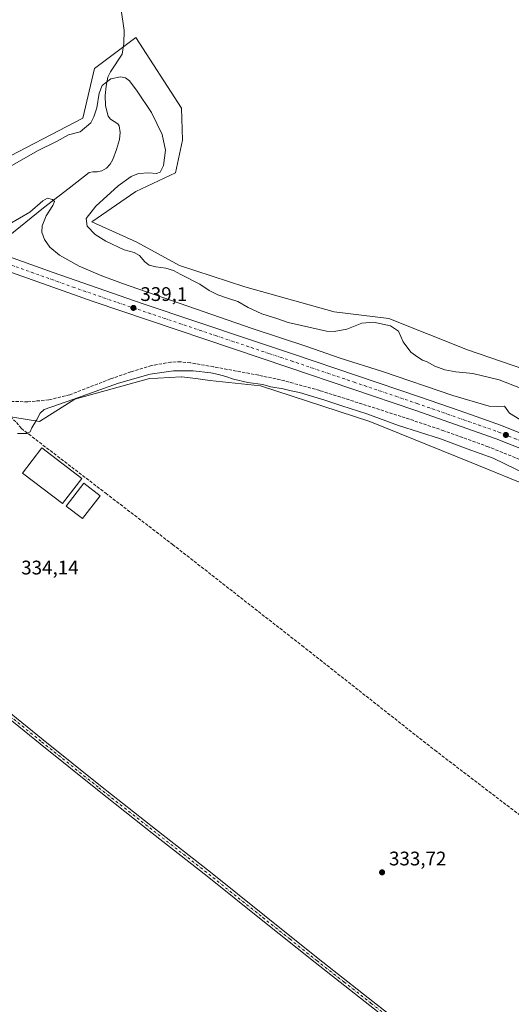
# Model space of a CAD drawing. Units: metres. Extents: x 566826 to 570294, y 4696366 to 4698713.
# Drawn here: x 568416 to 568666, y 4697810 to 4698311 of the extents above; entities that cross this region are included whole.
import ezdxf

# ---------------------------------------------------------------- set-up
doc = ezdxf.new("R2010")
doc.units = ezdxf.units.M
doc.header["$MEASUREMENT"] = 0
doc.linetypes.add('DGN Style 3', pattern=[2.307223458686699, 1.648016756204785, -0.6592067024819142])
doc.linetypes.add('DGN Style 4', pattern=[2.6384748266838614, 1.318413404963828, -0.6592067024819142, 0.001648016756204785, -0.6592067024819142])
for name, color, linetype, lineweight in [('Camino Cxs', 7, 'Continuous', 0), ('Camino eje', 30, 'DGN Style 4', 13), ('Carretera de calzada única Cxs', 7, 'Continuous', 13), ('Carretera de calzada única eje', 7, 'DGN Style 4', 0), ('Corriente artificial lineal', 4, 'DGN Style 3', 13), ('Corriente natural lineal', 142, 'Continuous', 13), ('Cultivos leñosos CxS', 92, 'Continuous', 0), ('Curva de nivel normal', 30, 'Continuous', 0), ('Edificación industrial Cxs', 135, 'Continuous', 13), ('Estanque Cxs', 5, 'Continuous', 0), ('Núcleo urbano CxS', 7, 'Continuous', 0), ('Punto de cota en terreno', 7, 'Continuous', 0), ('Rótulo de punto de cota en terreno', 7, 'Continuous', 0)]:
    doc.layers.add(name, color=color, linetype=linetype, lineweight=lineweight)
doc.styles.add('Style-Arial', font='txt')

# ---------------------------------------------------------------- blocks, each defined once
blk = doc.blocks.new('*U4')
at = {"layer": 'Cultivos leñosos CxS', "color": 92, "linetype": 'Continuous', "lineweight": 0}
blk.add_polyline3d([(568683.7424999997, 4698128.920700001, 347.8947000000044), (568643.6596999997, 4698142.5363, 348.3607999999949), (568603.6769000003, 4698158.5557, 345.8715999999986), (568575.9738999996, 4698162.020300001, 347.9652999999962), (568530.6183000002, 4698174.674900001, 347.7051000000066), (568497.3743000003, 4698185.522100001, 346.9875999999931), (568475.6523000002, 4698197.340500001, 346.9965999999986), (568452.8446000004, 4698207.787699999, 345.3629999999976), (568475.1095000004, 4698223.0941, 346.6190999999963), (568495.3554999996, 4698232.628699999, 345.9167000000016), (568498.8744999999, 4698249.2073, 346.8166000000056), (568498.3189000003, 4698265.4553, 347.8944999999949), (568475.0891000004, 4698301.5053, 346.8469000000041), (568454.2368999999, 4698285.7137, 345.928700000004), (568448.2259000001, 4698260.4531, 346.7627000000066), (568403.2078999998, 4698237.067100001, 346.7206000000006)], dxfattribs=at)
blk = doc.blocks.new('5PATER')
at = {"layer": 'Núcleo urbano CxS', "linetype": 'Continuous', "lineweight": 0}
h = blk.add_hatch(color=51, dxfattribs=at)
edge = h.paths.add_edge_path()
edge.add_ellipse((0, 0), major_axis=(-0.1095731443231308, -0.1110710700762829), ratio=0.9994222409660322, start_angle=0, end_angle=360)

msp = doc.modelspace()

# ---------------------------------------------------------------- linework, layer by layer
at = {"layer": 'Camino Cxs', "color": 7, "linetype": 'Continuous', "lineweight": 0}
for points in [[(568398.9901000002, 4697967.7401, 334.3074000000051), (568428.1201, 4697944.270099999, 334.1814000000013), (568457.2301000003, 4697920.8301, 334.1546999999992), (568485.1300999997, 4697898.860099999, 334.0114000000031), (568513.0401, 4697876.860099999, 334.053899999999), (568540.4700999996, 4697854.9101, 334.0485999999946), (568567.8901000004, 4697832.960100001, 333.9015999999974), (568595.5900999998, 4697811.1801, 334.1441999999952), (568623.3201000001, 4697789.370100001, 334.1184999999969)], [(568398.9901000002, 4697967.7401, 334.3074000000051), (568428.1201, 4697944.270099999, 334.1814000000013), (568457.2301000003, 4697920.8301, 334.1546999999992), (568485.1300999997, 4697898.860099999, 334.0114000000031), (568513.0401, 4697876.860099999, 334.053899999999), (568540.4700999996, 4697854.9101, 334.0485999999946), (568567.8901000004, 4697832.960100001, 333.9015999999974), (568595.5900999998, 4697811.1801, 334.1441999999952), (568623.3201000001, 4697789.370100001, 334.1184999999969), (568650.4501, 4697767.290100001, 333.8539000000019), (568677.5900999998, 4697745.270099999, 334.0798999999971), (568705.8701, 4697722.880100001, 334.3944999999949), (568734.1501000002, 4697700.4801, 333.9435999999987), (568759.5000999998, 4697680.040100001, 333.976999999999), (568784.8101000004, 4697659.620100001, 333.9619999999995), (568819.0100999996, 4697632.420100001, 333.8408000000054), (568853.3400999998, 4697605.360099999, 334.3110000000015), (568893.3101000004, 4697573.640100001, 334.2351999999955), (568933.2801000001, 4697541.9301, 334.3163000000059), (568961.6001000004, 4697519.5601, 334.179999999993), (568989.9901000002, 4697497.360099999, 334.1484999999957), (569003.2456999999, 4697487.782299999, 334.1582000000053)], [(568594.0000999998, 4697809.1601, 333.9818999999989), (568566.2901, 4697830.940099999, 333.8448999999964), (568538.8701, 4697852.9001, 333.8543000000063), (568511.4401000004, 4697874.850099999, 333.9375), (568483.5401, 4697896.840100001, 333.9326000000001), (568455.6300999997, 4697918.8201, 334.0406999999978), (568426.5100999996, 4697942.270099999, 334.0893999999971), (568397.3901000004, 4697965.7301, 334.2054000000062)], [(569004.2301000003, 4697483.9001, 333.9839000000065), (568988.4501, 4697495.3101, 334.1153999999952), (568960.0100999996, 4697517.540100001, 334.0420000000013), (568931.6801000005, 4697539.9101, 334.2265999999945), (568891.7200999996, 4697571.630100001, 334.155899999998), (568851.7500999998, 4697603.340100001, 334.2299999999959), (568817.4200999998, 4697630.4001, 333.8187999999937), (568783.2001, 4697657.610099999, 333.7700000000041), (568757.8800999997, 4697678.040100001, 333.7700000000041), (568732.5601000004, 4697698.460100001, 333.7422999999981), (568675.9801000003, 4697743.2601, 333.9021999999969), (568648.8300999999, 4697765.290100001, 333.8629999999976), (568621.7100999998, 4697787.360099999, 333.8451000000059), (568594.0000999998, 4697809.1601, 333.9818999999989), (568566.2901, 4697830.940099999, 333.8448999999964), (568538.8701, 4697852.9001, 333.8543000000063), (568511.4401000004, 4697874.850099999, 333.9375), (568483.5401, 4697896.840100001, 333.9326000000001), (568455.6300999997, 4697918.8201, 334.0406999999978), (568426.5100999996, 4697942.270099999, 334.0893999999971), (568397.3901000004, 4697965.7301, 334.2054000000062)]]:
    msp.add_polyline3d(points, dxfattribs=at)
at = {"layer": 'Camino eje', "color": 30, "linetype": 'DGN Style 4', "lineweight": 13}
msp.add_polyline3d([(568398.1901000004, 4697966.735099999, 334.2449999999953), (568427.3151000004, 4697943.270099999, 334.1156999999948), (568456.4301000005, 4697919.825099999, 334.0915999999997), (568484.3350999998, 4697897.850099999, 333.9554999999964), (568512.2401000002, 4697875.8551, 333.9799000000057), (568539.6700999998, 4697853.905099999, 333.9470000000001), (568553.3800999997, 4697842.9301, 333.840200000006), (568567.0900999998, 4697831.950099999, 333.8453000000009), (568580.9451000001, 4697821.0601, 333.8657999999996), (568594.7950999998, 4697810.170100001, 334.0446999999986), (568608.6501000002, 4697799.270099999, 334.0969999999944)], dxfattribs=at)
at = {"layer": 'Carretera de calzada única Cxs', "color": 7, "linetype": 'Continuous', "lineweight": 13}
for points in [[(568390.4956999999, 4698197.2443, 338.7323000000033), (568433.1801000005, 4698181.870100001, 338.9809999999998), (568478.4200999998, 4698166.1501, 339.0497999999934), (568533.4101, 4698147.670100001, 339.186600000001), (568555.2600999996, 4698140.420100001, 339.2452000000048), (568619.2500999998, 4698118.720100001, 339.1288000000059), (568640.0301000001, 4698111.5001, 339.0016000000033), (568660.9101, 4698104.120100001, 339.0372000000062), (568677.4600999998, 4698097.4901, 338.8997999999993)], [(568390.4956999999, 4698197.2443, 338.7323000000033), (568433.1801000005, 4698181.870100001, 338.9809999999998), (568478.4200999998, 4698166.1501, 339.0497999999934), (568533.4101, 4698147.670100001, 339.186600000001), (568555.2600999996, 4698140.420100001, 339.2452000000048), (568619.2500999998, 4698118.720100001, 339.1288000000059), (568640.0301000001, 4698111.5001, 339.0016000000033), (568660.9101, 4698104.120100001, 339.0372000000062), (568677.4600999998, 4698097.4901, 338.8997999999993), (568693.6501000002, 4698089.970100001, 338.974000000002), (568701.7267000005, 4698085.856699999, 338.8720999999932)], [(569026.6401000004, 4697801.460100001, 337.7088999999978), (568985.2401000002, 4697833.530099999, 337.7480000000069), (568969.0401, 4697846.9901, 337.6638999999996), (568934.8300999999, 4697876.4101, 337.571100000001), (568917.4901000002, 4697892.960100001, 337.6915000000009), (568874.5800999999, 4697934.840100001, 337.7149999999965), (568827.9301000005, 4697981.110099999, 337.3812000000034), (568792.9600999998, 4698014.690099999, 337.4250000000029), (568771.5201000003, 4698032.610099999, 337.5978999999934), (568759.5201000003, 4698041.890100001, 337.7581999999966), (568747.0701000001, 4698050.590100001, 337.8616999999941), (568733.2401000002, 4698059.640100001, 338.0898000000016), (568719.1001000004, 4698068.190099999, 338.295299999998), (568704.9501, 4698076.120100001, 338.395399999994), (568690.4901000002, 4698083.4901, 338.520199999999), (568674.6001000004, 4698090.870100001, 338.5893999999971), (568658.3601000002, 4698097.380100001, 338.7648999999947), (568616.8901000004, 4698111.9101, 338.8643000000012), (568552.9901000002, 4698133.5801, 339.093399999998), (568453.4200999998, 4698167.140100001, 339.0901000000013), (568399.4367000004, 4698186.380100001, 339.0356000000029)], [(569140.9506999999, 4697711.708699999, 338.7749999999942), (569139.9401000004, 4697712.5101, 338.3793000000005), (569066.8400999998, 4697770.300100001, 337.8396999999969), (569026.6401000004, 4697801.460100001, 337.7088999999978), (568985.2401000002, 4697833.530099999, 337.7480000000069), (568969.0401, 4697846.9901, 337.6638999999996), (568934.8300999999, 4697876.4101, 337.571100000001), (568917.4901000002, 4697892.960100001, 337.6915000000009), (568874.5800999999, 4697934.840100001, 337.7149999999965), (568827.9301000005, 4697981.110099999, 337.3812000000034), (568792.9600999998, 4698014.690099999, 337.4250000000029), (568771.5201000003, 4698032.610099999, 337.5978999999934), (568759.5201000003, 4698041.890100001, 337.7581999999966), (568747.0701000001, 4698050.590100001, 337.8616999999941), (568733.2401000002, 4698059.640100001, 338.0898000000016), (568719.1001000004, 4698068.190099999, 338.295299999998), (568704.9501, 4698076.120100001, 338.395399999994), (568690.4901000002, 4698083.4901, 338.520199999999), (568674.6001000004, 4698090.870100001, 338.5893999999971), (568658.3601000002, 4698097.380100001, 338.7648999999947), (568616.8901000004, 4698111.9101, 338.8643000000012), (568552.9901000002, 4698133.5801, 339.093399999998), (568453.4200999998, 4698167.140100001, 339.0901000000013), (568399.4367000004, 4698186.380100001, 339.0356000000029)]]:
    msp.add_polyline3d(points, dxfattribs=at)
at = {"layer": 'Carretera de calzada única eje', "color": 7, "linetype": 'DGN Style 4', "lineweight": 0}
msp.add_polyline3d([(568390.5601000004, 4698193.390100001, 338.8864000000031), (568406.5701000001, 4698187.620100001, 339.053899999999), (568443.3000999996, 4698174.5001, 339.1153000000049), (568465.9200999998, 4698166.640100001, 339.0976999999984), (568515.7001, 4698149.860099999, 339.1667000000016), (568543.2001, 4698140.620100001, 339.1539000000048), (568554.1300999997, 4698137.0001, 339.1683000000049), (568586.0701000001, 4698126.1601, 339.0877000000037), (568618.0701000001, 4698115.3101, 338.9848000000056), (568628.4600999998, 4698111.700099999, 338.9590999999928), (568649.2001, 4698104.440099999, 338.9084000000003), (568659.6300999997, 4698100.7501, 338.8791999999958), (568667.7500999998, 4698097.4901, 338.8620999999985), (568676.0301000001, 4698094.1801, 338.8068999999959), (568684.1300999997, 4698090.420100001, 338.7629000000015), (568692.0701000001, 4698086.7301, 338.7603999999992), (568699.3000999996, 4698083.040100001, 338.716499999995), (568705.4096999997, 4698079.931100001, 338.6787999999942)], dxfattribs=at)
at = {"layer": 'Corriente artificial lineal', "color": 4, "linetype": 'DGN Style 3', "lineweight": 13}
for points in [[(568676.6001000004, 4698084.290100001, 337.6888000000035), (568654.2901, 4698093.300100001, 337.8456000000006), (568631.6801000005, 4698101.450099999, 337.9162999999971), (568610.0500999996, 4698108.700099999, 337.9762000000046), (568568.6201, 4698121.9301, 337.8549999999959), (568548.6700999998, 4698127.370100001, 337.6984999999986), (568537.5900999998, 4698129.6801, 337.5136000000057), (568514.6901000004, 4698133.9901, 337.0550999999978), (568502.9101, 4698136.0101, 336.7685999999958), (568497.9801000003, 4698136.4801, 336.7038999999932), (568493.0000999998, 4698136.360099999, 336.7014000000054), (568483.1300999997, 4698134.600099999, 336.6848000000027), (568472.6300999997, 4698131.4001, 336.747199999998), (568462.3300999999, 4698127.8201, 336.8775000000023), (568441.6001000004, 4698119.7501, 336.6287000000011), (568430.9901000002, 4698117.1801, 336.7403999999952), (568420.2901, 4698116.170100001, 336.752999999997), (568412.0401, 4698116.370100001, 336.7418000000035)], [(568402.869, 4698118.452099999, 336.8252000000066), (568402.8366, 4698117.0363, 336.6647999999986), (568407.9960000003, 4698111.876900001, 336.165599999993), (568414.4782999996, 4698105.659200001, 335.5161999999983), (568416.9918999998, 4698102.6165, 335.3650999999954), (568459.8545000004, 4698069.675799999, 334.5908000000054), (568493.8535000002, 4698043.6143, 334.4005000000034), (568559.6026, 4697992.1527, 334.3168000000005), (568627.0714999996, 4697938.9713, 334.1907999999967), (568696.1278999997, 4697886.186899999, 333.9296999999933), (568787.9385000002, 4697814.8815, 333.8764999999985)]]:
    msp.add_polyline3d(points, dxfattribs=at)
at = {"layer": 'Corriente natural lineal', "color": 142, "linetype": 'Continuous', "lineweight": 13}
msp.add_polyline3d([(568467.4943000004, 4698316.775900001, 346.6319999999978), (568469.2406000001, 4698305.0284, 346.207699999999), (568469.0817999998, 4698298.360900001, 346.0540000000037), (568468.2901, 4698292.9301, 345.8432999999932), (568462.3300999999, 4698284.040100001, 345.380799999999), (568460.9901000002, 4698281.270099999, 345.3439000000071), (568460.0201000003, 4698276.6501, 345.2163), (568459.5800999999, 4698271.940099999, 345.0093000000052), (568459.7701000003, 4698266.690099999, 344.702099999995), (568461.1201, 4698261.450099999, 343.9851000000053), (568462.2701000003, 4698259.9801, 343.6774000000005), (568466.0601000004, 4698257.6501, 343.0644000000029), (568466.7500999998, 4698256.520099999, 342.8990000000049), (568467.2100999998, 4698253.100099999, 342.664499999999), (568466.8101000004, 4698249.670100001, 342.5047999999952), (568465.4001000002, 4698244.520099999, 342.2994999999937), (568463.4200999998, 4698239.4301, 342.0212000000029), (568462.1501000002, 4698237.0101, 341.8322999999946), (568460.2901, 4698234.950099999, 341.6837999999989), (568457.9501, 4698233.7401, 341.4501000000019), (568455.4901000002, 4698233.100099999, 341.3460000000051), (568453.3601000002, 4698233.120100001, 341.3276000000042), (568451.3901000004, 4698232.780099999, 341.2945000000037), (568441.3400999998, 4698224.780099999, 340.8727000000072), (568428.2901, 4698214.790100001, 340.394100000005), (568410.3701, 4698200.2401, 339.7075999999943)], dxfattribs=at)
at = {"layer": 'Cultivos leñosos CxS', "color": 92, "linetype": 'Continuous', "lineweight": 0}
for points in [[(568403.2078999998, 4698237.067100001, 346.7206000000006), (568448.2259000001, 4698260.4531, 346.7627000000066), (568454.2368999999, 4698285.7137, 345.928700000004), (568475.0891000004, 4698301.5053, 346.8469000000041), (568498.3189000003, 4698265.4553, 347.8944999999949), (568498.8744999999, 4698249.2073, 346.8166000000056), (568495.3554999996, 4698232.628699999, 345.9167000000016), (568475.1095000004, 4698223.0941, 346.6190999999963), (568452.8446000004, 4698207.787699999, 345.3629999999976), (568475.6523000002, 4698197.340500001, 346.9965999999986), (568497.3743000003, 4698185.522100001, 346.9875999999931), (568530.6183000002, 4698174.674900001, 347.7051000000066), (568575.9738999996, 4698162.020300001, 347.9652999999962), (568603.6769000003, 4698158.5557, 345.8715999999986), (568643.6596999997, 4698142.5363, 348.3607999999949), (568683.7424999997, 4698128.920700001, 347.8947000000044)], [(568400.0022, 4698110.342900001, 335.7001000000019), (568426.1369000003, 4698106.185500001, 335.0197000000044), (568444.1550000003, 4698117.5711, 336.1263999999938), (568482.0883, 4698128.006300001, 335.4204000000027), (568486.4288999997, 4698128.261700001, 335.194399999993), (568498.2090999996, 4698128.9551, 335.0798999999971), (568498.4363000002, 4698128.9253, 335.0736000000034), (568505.5931000002, 4698127.986300001, 334.9977999999974), (568512.7181000002, 4698127.051700001, 334.8338999999978), (568538.4619000005, 4698124.2663, 335.8087999999989), (568594.1246999997, 4698106.162500001, 335.1288999999961), (568645.6114999996, 4698085.273700001, 334.8796000000002), (568677.9282999998, 4698072.0045, 334.7042999999976), (568724.0361000003, 4698050.595899999, 335.1542000000045), (568724.8211000003, 4698050.210100001, 335.2048999999971), (568770.9819, 4698016.640699999, 334.5714000000008), (568892.3660000004, 4697893.2959, 334.3637000000017), (568976.7655999997, 4697826.8805, 335.0880000000034), (568999.5251000002, 4697810.7499, 335.3543999999966), (569018.4911000002, 4697796.518100001, 335.3785999999964)], [(568400.0022, 4698110.342900001, 335.7001000000019), (568426.1369000003, 4698106.185500001, 335.0197000000044), (568444.1550000003, 4698117.5711, 336.1263999999938), (568482.0883, 4698128.006300001, 335.4204000000027), (568486.4288999997, 4698128.261700001, 335.194399999993), (568498.2090999996, 4698128.9551, 335.0798999999971), (568498.4363000002, 4698128.9253, 335.0736000000034), (568505.5931000002, 4698127.986300001, 334.9977999999974), (568512.7181000002, 4698127.051700001, 334.8338999999978), (568538.4619000005, 4698124.2663, 335.8087999999989), (568594.1246999997, 4698106.162500001, 335.1288999999961), (568645.6114999996, 4698085.273700001, 334.8796000000002), (568677.9282999998, 4698072.0045, 334.7042999999976), (568724.0361000003, 4698050.595899999, 335.1542000000045), (568724.8211000003, 4698050.210100001, 335.2048999999971), (568770.9819, 4698016.640699999, 334.5714000000008), (568892.3660000004, 4697893.2959, 334.3637000000017), (568976.7655999997, 4697826.8805, 335.0880000000034), (568999.5251000002, 4697810.7499, 335.3543999999966), (569018.4911000002, 4697796.518100001, 335.3785999999964)]]:
    msp.add_polyline3d(points, dxfattribs=at)
at = {"layer": 'Curva de nivel normal', "color": 30, "linetype": 'Continuous', "lineweight": 0, "flags": 128}
for points, elevation in [([(568669.79, 4698123.5101), (568659.8300000001, 4698127.270099999), (568646.4299999997, 4698130.530099999), (568637.8099999996, 4698131.460100001), (568632.25, 4698132.4801), (568627.0599999996, 4698134.380100001), (568623.2199999997, 4698136.5001), (568620.7999999998, 4698137.300100001), (568618.4900000002, 4698138.8201), (568614.8700000001, 4698141.4101), (568611.0899999999, 4698146.700099999), (568608.6200000001, 4698152.0701), (568604.5, 4698154.8301), (568595.9500000002, 4698156.7301), (568590.0899999999, 4698156.110099999), (568582.4100000003, 4698153.040100001), (568575.9299999997, 4698151.860099999), (568572.0599999996, 4698152.040100001), (568559.3499999996, 4698155.0001), (568552.5700000003, 4698156.550100001), (568547.3300000001, 4698158.3101), (568539.25, 4698160.9001), (568532.2999999998, 4698164.110099999), (568526.9299999997, 4698167.210100001), (568522.1799999997, 4698168.6601), (568516.8600000005, 4698170.600099999), (568512.4699999997, 4698172.850099999), (568507.6799999997, 4698176.090100001), (568497.9600000001, 4698180.9801), (568494.29, 4698182.9801), (568490.4400000004, 4698184.090100001), (568485.2599999999, 4698184.780099999), (568481.9699999997, 4698185.720100001), (568479.8099999996, 4698187.3201), (568476.9900000002, 4698190.620100001), (568474.4000000004, 4698192.0701), (568469.25, 4698193.460100001), (568459.8499999996, 4698197.8301), (568454.5700000003, 4698201.210100001), (568450.5199999996, 4698205.5001), (568449.9000000004, 4698209.420100001), (568454.9000000004, 4698215.710100001), (568466.2300000004, 4698225.9801), (568472.7699999996, 4698230.780099999), (568476.5099999999, 4698232.2301), (568481.8399999999, 4698232.6501), (568485.7100000001, 4698232.2401), (568487.4900000002, 4698233.030099999), (568489.1600000003, 4698236.360099999), (568490.1699999999, 4698244.1501), (568488.5700000003, 4698252.220100001), (568483.0800000001, 4698263.3201), (568475.8399999999, 4698274.170100001), (568471.9400000004, 4698279.460100001), (568469.8700000001, 4698280.960100001), (568467.4199999999, 4698281.470100001), (568462.4600000001, 4698280.380100001), (568458.0899999999, 4698277.020099999), (568456.4600000001, 4698273.140100001), (568455.4299999997, 4698265.6801), (568453.8499999996, 4698261.0801), (568452.3399999999, 4698258.040100001), (568446.8799999999, 4698253.520099999), (568440.9400000004, 4698251.9001), (568435.1399999997, 4698248.780099999), (568425.2800000003, 4698243.9001), (568411.2599999999, 4698235.940099999)], 344.9999999999999), ([(568672.5700000003, 4698105.890100001), (568665.0800000001, 4698110.4001), (568662.5499999998, 4698114.0001), (568658.8200000003, 4698113.850099999), (568654.7699999996, 4698113.9801), (568636.3200000003, 4698119.390100001), (568600.5300000003, 4698131.5101), (568579.0599999996, 4698138.380100001), (568562, 4698144.3101), (568534.25, 4698153.4801), (568468.3600000005, 4698176.340100001), (568457.1100000005, 4698180.670100001), (568446.3099999996, 4698185.1601), (568436.4500000002, 4698190.700099999), (568431.5099999999, 4698194.8201), (568428.7400000002, 4698198.7501), (568427.4600000001, 4698202.5001), (568427.5800000001, 4698205.7301), (568429.6399999997, 4698210.8301), (568432.9199999999, 4698215.960100001), (568433.79, 4698217.9801), (568432.7599999999, 4698219.0801), (568430.3399999999, 4698219.780099999), (568427.9100000003, 4698218.470100001), (568421.2599999999, 4698212.670100001), (568410.8600000005, 4698206.550100001)], 340), ([(568673.7800000003, 4698079.190099999), (568656.8200000003, 4698087.470100001), (568643.6100000005, 4698092.2501), (568630.04, 4698097.280099999), (568608.7199999997, 4698104.0801), (568592.5800000001, 4698110.0701), (568579.7999999998, 4698114.110099999), (568570.75, 4698117.1801), (568562.1799999997, 4698119.690099999), (568558.2699999996, 4698120.9901), (568554.1200000001, 4698121.8201), (568550.0199999996, 4698122.850099999), (568543.8200000003, 4698123.870100001), (568539.7599999999, 4698124.920100001), (568532.0599999996, 4698126.040100001), (568524.7800000003, 4698127.7601), (568520.9199999999, 4698129.100099999), (568517.1799999997, 4698129.9801), (568513.3200000003, 4698130.9801), (568504.2999999998, 4698131.880100001), (568494.3200000003, 4698131.870100001), (568482.4400000004, 4698130.200099999), (568466.4400000004, 4698125.5701), (568443.0700000003, 4698117.300100001), (568428.6399999997, 4698112.2301), (568426.5800000001, 4698110.460100001), (568424.6100000005, 4698106.780099999), (568422.4000000004, 4698103.0101), (568421.54, 4698100.920100001), (568419.9100000003, 4698099.9801), (568415.0999999996, 4698100.100099999)], 335)]:
    msp.add_lwpolyline(points, dxfattribs=dict(at, elevation=elevation))
at = {"layer": 'Edificación industrial Cxs', "color": 135, "linetype": 'Continuous', "lineweight": 13}
msp.add_polyline3d([(568447.6901000004, 4698077.2401, 336.0500000000029), (568437.8901000004, 4698064.390100001, 337.1214999999939), (568417.6201, 4698079.860099999, 337.0697999999975), (568427.4200999998, 4698092.710100001, 337.5246999999945), (568447.6901000004, 4698077.2401, 336.0500000000029)], dxfattribs=at)
msp.add_3dface([(568447.6901000004, 4698077.2401, 337.5246999999945), (568437.8901000004, 4698064.390100001, 337.5246999999945), (568417.6201, 4698079.860099999, 337.5246999999945), (568427.4200999998, 4698092.710100001, 337.5246999999945)], dxfattribs=at)
at = {"layer": 'Estanque Cxs', "color": 5, "linetype": 'Continuous', "lineweight": 0}
msp.add_polyline3d([(568457.0500999996, 4698068.350099999, 334.6180000000023), (568448.0701000001, 4698056.770099999, 334.3178999999946), (568439.8300999999, 4698063.1601, 334.4936000000016), (568448.8101000004, 4698074.7401, 334.5656000000017), (568457.0500999996, 4698068.350099999, 334.6180000000023)], dxfattribs=at)
msp.add_3dface([(568457.0500999996, 4698068.350099999, 334.6180000000023), (568448.0701000001, 4698056.770099999, 334.3178999999946), (568439.8300999999, 4698063.1601, 334.4936000000016), (568448.8101000004, 4698074.7401, 334.5656000000017)], dxfattribs=at)
at = {"layer": 'Núcleo urbano CxS', "color": 7, "linetype": 'Continuous', "lineweight": 0}
for points in [[(568403.2078999998, 4698237.067100001, 346.7206000000006), (568448.2259000001, 4698260.4531, 346.7627000000066), (568454.2368999999, 4698285.7137, 345.928700000004), (568475.0891000004, 4698301.5053, 346.8469000000041), (568498.3189000003, 4698265.4553, 347.8944999999949), (568498.8744999999, 4698249.2073, 346.8166000000056), (568495.3554999996, 4698232.628699999, 345.9167000000016), (568475.1095000004, 4698223.0941, 346.6190999999963), (568452.8446000004, 4698207.787699999, 345.3629999999976), (568475.6523000002, 4698197.340500001, 346.9965999999986), (568497.3743000003, 4698185.522100001, 346.9875999999931), (568530.6183000002, 4698174.674900001, 347.7051000000066), (568575.9738999996, 4698162.020300001, 347.9652999999962), (568603.6769000003, 4698158.5557, 345.8715999999986), (568643.6596999997, 4698142.5363, 348.3607999999949), (568683.7424999997, 4698128.920700001, 347.8947000000044)], [(568403.2078999998, 4698237.067100001, 346.7206000000006), (568448.2259000001, 4698260.4531, 346.7627000000066), (568454.2368999999, 4698285.7137, 345.928700000004), (568475.0891000004, 4698301.5053, 346.8469000000041), (568498.3189000003, 4698265.4553, 347.8944999999949), (568498.8744999999, 4698249.2073, 346.8166000000056), (568495.3554999996, 4698232.628699999, 345.9167000000016), (568475.1095000004, 4698223.0941, 346.6190999999963), (568452.8446000004, 4698207.787699999, 345.3629999999976), (568475.6523000002, 4698197.340500001, 346.9965999999986), (568497.3743000003, 4698185.522100001, 346.9875999999931), (568530.6183000002, 4698174.674900001, 347.7051000000066), (568575.9738999996, 4698162.020300001, 347.9652999999962), (568603.6769000003, 4698158.5557, 345.8715999999986), (568643.6596999997, 4698142.5363, 348.3607999999949), (568683.7424999997, 4698128.920700001, 347.8947000000044)], [(569018.4911000002, 4697796.518100001, 335.3785999999964), (568999.5251000002, 4697810.7499, 335.3543999999966), (568976.7655999997, 4697826.8805, 335.0880000000034), (568892.3660000004, 4697893.2959, 334.3637000000017), (568770.9819, 4698016.640699999, 334.5714000000008), (568724.8211000003, 4698050.210100001, 335.2048999999971), (568724.0361000003, 4698050.595899999, 335.1542000000045), (568677.9282999998, 4698072.0045, 334.7042999999976), (568645.6114999996, 4698085.273700001, 334.8796000000002), (568594.1246999997, 4698106.162500001, 335.1288999999961), (568538.4619000005, 4698124.2663, 335.8087999999989), (568512.7181000002, 4698127.051700001, 334.8338999999978), (568505.5931000002, 4698127.986300001, 334.9977999999974), (568498.4363000002, 4698128.9253, 335.0736000000034), (568498.2090999996, 4698128.9551, 335.0798999999971), (568486.4288999997, 4698128.261700001, 335.194399999993), (568482.0883, 4698128.006300001, 335.4204000000027), (568444.1550000003, 4698117.5711, 336.1263999999938), (568426.1369000003, 4698106.185500001, 335.0197000000044), (568400.0022, 4698110.342900001, 335.7001000000019)], [(568400.0022, 4698110.342900001, 335.7001000000019), (568426.1369000003, 4698106.185500001, 335.0197000000044), (568444.1550000003, 4698117.5711, 336.1263999999938), (568482.0883, 4698128.006300001, 335.4204000000027), (568486.4288999997, 4698128.261700001, 335.194399999993), (568498.2090999996, 4698128.9551, 335.0798999999971), (568498.4363000002, 4698128.9253, 335.0736000000034), (568505.5931000002, 4698127.986300001, 334.9977999999974), (568512.7181000002, 4698127.051700001, 334.8338999999978), (568538.4619000005, 4698124.2663, 335.8087999999989), (568594.1246999997, 4698106.162500001, 335.1288999999961), (568645.6114999996, 4698085.273700001, 334.8796000000002), (568677.9282999998, 4698072.0045, 334.7042999999976), (568724.0361000003, 4698050.595899999, 335.1542000000045), (568724.8211000003, 4698050.210100001, 335.2048999999971), (568770.9819, 4698016.640699999, 334.5714000000008), (568892.3660000004, 4697893.2959, 334.3637000000017), (568976.7655999997, 4697826.8805, 335.0880000000034), (568999.5251000002, 4697810.7499, 335.3543999999966), (569018.4911000002, 4697796.518100001, 335.3785999999964)]]:
    msp.add_polyline3d(points, dxfattribs=at)

# ---------------------------------------------------------------- block references
at = {"layer": 'Cultivos leñosos CxS', "color": 92, "linetype": 'Continuous', "lineweight": 0}
msp.add_blockref('*U4', (0, 0), dxfattribs=at)
at = {"layer": 'Punto de cota en terreno', "color": 7, "linetype": 'Continuous', "lineweight": 0, "xscale": 10, "yscale": 10, "zscale": 10}
for p in [(568473.9400000004, 4698163.939999999, 339.1000000000058), (568663.2000000002, 4698099.32, 338.820000000007), (568600.3099999996, 4697876.83, 333.7200000000012)]:
    msp.add_blockref('5PATER', p, dxfattribs=at)

# ---------------------------------------------------------------- texts
at = {"layer": 'Rótulo de punto de cota en terreno', "color": 7, "linetype": 'Continuous', "lineweight": 0, "style": 'Style-Arial'}
for s, p in [('339,1', (568477.4677999998, 4698167.467800001)), ('334,14', (568416.9277999997, 4698028.367799999)), ('333,72', (568603.8378, 4697880.357799999))]:
    msp.add_text(s, height=7.000000000000002, dxfattribs=at).set_placement(p)

doc.saveas('drawing.dxf')
